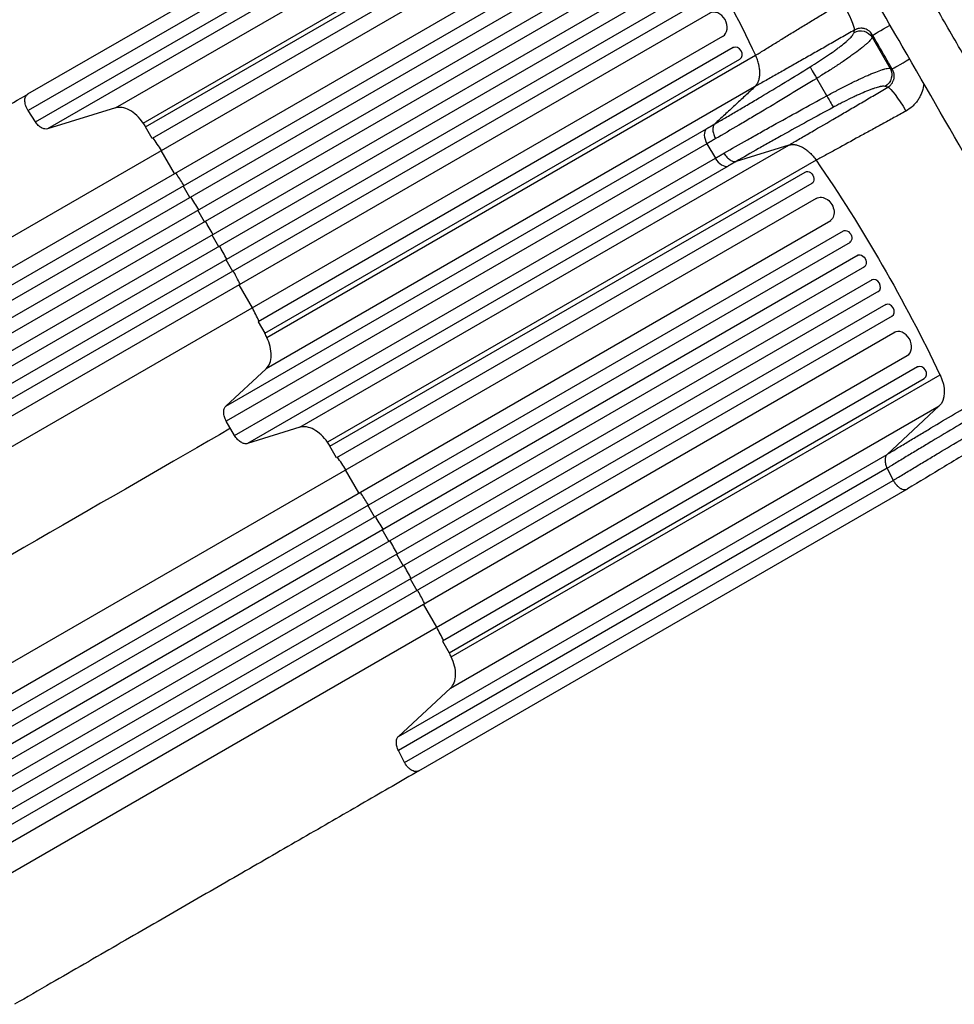
# Model space of a CAD drawing. Units: millimetres. Extents: x -4512 to 5028, y -4371 to 4912.
# Drawn here: x -1430 to -376, y -1963 to -852 of the extents above; entities that cross this region are included whole.
import ezdxf

# ---------------------------------------------------------------- set-up
doc = ezdxf.new("R2010")
doc.units = ezdxf.units.MM
doc.header["$LTSCALE"] = 20
doc.layers.add('2d', color=230, linetype='Continuous')

msp = doc.modelspace()

# ---------------------------------------------------------------- linework, layer by layer
at = {"layer": '2d'}
for p, q in [((-1420.6, -935.6), (-869.3, -617.4)), ((-1321.8, -951.4), (-770.5, -633.1)), ((-869.2, -636.1), (-1420.4, -954.4)), ((-1412, -967.2), (-860.7, -648.9)), ((-1290.7, -968.4), (-739.4, -650.1)), ((-847.1, -656.7), (-1398.4, -975)), ((-1287.9, -972.7), (-752, -663.3)), ((-744.5, -676.3), (-1280.4, -985.7)), ((-1947.8, -1390.6), (-739.1, -692.8)), ((-1932.8, -1416.6), (-722.8, -718.1)), ((-1935.4, -1437.8), (-708.7, -729.5)), ((-1927.9, -1450.8), (-700.8, -742.3)), ((-1921.2, -1466.5), (-692.1, -756.9)), ((-1913.7, -1479.5), (-684.5, -769.8)), ((-1905.2, -1494.2), (-676, -784.5)), ((-1897.7, -1507.2), (-668.6, -797.6)), ((-1887.4, -1520.9), (-660.3, -812.5)), ((-1879.9, -1533.9), (-653.2, -825.7)), ((-1860.3, -1542.2), (-650.3, -843.6)), ((-1845.3, -1568.2), (-636.6, -870.4)), ((-468.2, -871.7), (-448, -906.7)), ((-625, -883.3), (-1160.9, -1192.7)), ((-625, -883.3), (-623.9, -882.7)), ((-1153.4, -1205.7), (-617.5, -896.3)), ((-1151, -1210.3), (-599.7, -892)), ((-617.3, -896.2), (-617.5, -896.3)), ((-519.4, -937.7), (-530.8, -918)), ((-600.8, -927.5), (-1151.8, -1245.7)), ((-1412, -967.2), (-1420.4, -954.4)), ((-1321.8, -951.4), (-1398.4, -975)), ((-1280.4, -985.7), (-1287.9, -972.7)), ((-1197.4, -1287.9), (-655.2, -974.9)), ((-1255.3, -1025.5), (-1270.3, -999.5)), ((-654.6, -991.7), (-1196.8, -1304.8)), ((-1113.7, -1311.7), (-562.4, -993.4)), ((-654.6, -991.7), (-645.1, -1008.1)), ((-562.4, -993.4), (-621.5, -1011.7)), ((-1187.4, -1321.1), (-645.1, -1008.1)), ((-531.4, -1010.4), (-1082.7, -1328.7)), ((-630.8, -1017), (-1173, -1330)), ((-1079.9, -1333.1), (-543.9, -1023.7)), ((-543.8, -1023.6), (-543.9, -1023.7)), ((-1237.9, -1052.4), (-1245.4, -1039.4)), ((-536.4, -1036.7), (-1072.4, -1346.1)), ((-536.4, -1036.7), (-535.4, -1036)), ((-1739.7, -1751), (-531.1, -1053.2)), ((-1221.5, -1079.9), (-1229, -1066.9)), ((-1724.7, -1777), (-514.8, -1078.4)), ((-1727.4, -1798.1), (-500.6, -1089.9)), ((-1213, -1094.6), (-1205.5, -1107.6)), ((-1719.9, -1811.1), (-492.8, -1102.7)), ((-1713.2, -1826.9), (-484, -1117.2)), ((-1705.7, -1839.9), (-476.4, -1130.2)), ((-1197.4, -1122.5), (-1189.9, -1135.5)), ((-1697.2, -1854.6), (-467.9, -1144.9)), ((-1182.8, -1151), (-1167.8, -1177)), ((-1689.7, -1867.6), (-460.5, -1157.9)), ((-1679.4, -1881.3), (-452.3, -1172.8)), ((-1671.9, -1894.3), (-445.1, -1186)), ((-1160.9, -1192.7), (-1153.4, -1205.7)), ((-1652.2, -1902.5), (-442.3, -1204)), ((-1637.2, -1928.5), (-428.6, -1230.7)), ((-416.9, -1243.6), (-952.9, -1553.1)), ((-416.9, -1243.6), (-415.9, -1243)), ((-1197.4, -1287.9), (-1151.8, -1245.7)), ((-943, -1570.7), (-391.7, -1252.4)), ((-945.4, -1566.1), (-409.4, -1256.6)), ((-409.3, -1256.5), (-409.4, -1256.6)), ((-943.8, -1606), (-392.5, -1287.7)), ((-392.5, -1287.7), (-451.3, -1342.3)), ((-1187.4, -1321.1), (-1196.8, -1304.8)), ((-1113.7, -1311.7), (-1173, -1330)), ((-1072.4, -1346.1), (-1079.9, -1333.1)), ((-1002.6, -1660.6), (-451.3, -1342.3)), ((-1047.2, -1385.8), (-1062.2, -1359.8)), ((-451.4, -1358), (-1002.7, -1676.3)), ((-451.4, -1358), (-444.4, -1371.7)), ((-995.7, -1690), (-444.4, -1371.7)), ((-979.6, -1699.5), (-428.3, -1381.2)), ((-1029.8, -1412.7), (-1037.3, -1399.7)), ((-1013.4, -1440.2), (-1020.9, -1427.2)), ((-1004.9, -1454.9), (-997.4, -1467.9)), ((-989.3, -1482.9), (-981.8, -1495.9)), ((-974.7, -1511.4), (-959.7, -1537.4)), ((-952.9, -1553.1), (-945.4, -1566.1)), ((-1002.6, -1660.6), (-943.8, -1606)), ((-995.7, -1690), (-1002.7, -1676.3))]:
    msp.add_line(p, q, dxfattribs=at)
at = {"layer": '2d', "extrusion": (0, 0, -1)}
for centre, major_axis, ratio, start_param, end_param in [((-1251.3, -1106.9), (-550, 952.6), 0.615661, 1.443453, 1.69814), ((-481.1, -879.1), (-14.7, 2.8), 0.982824, 0.853294, 2.41993), ((-415.6, -890.1), (30.3, 17.5), 0.000947, 3.263812, 4.360774), ((-460.9, -914.1), (4.9, 14.2), 0.982819, 0.721525, 2.288159), ((-433.7, -958.3), (-17.7, 30.2), 0.136594, 0.140936, 1.537413), ((-1043.3, -1467.3), (-550, 952.6), 0.615661, 1.443453, 1.69814), ((-540.2, -1030.2), (-3.75, 6.5), 0.788011, 0, 3.141593), ((-523.9, -1066.4), (-7.5, 13), 0.788011, 0, 3.141593), ((-497.6, -1096.8), (-3.75, 6.5), 0.788011, 0, 3.141593), ((-481.2, -1124.3), (-3.75, 6.5), 0.788011, 0, 3.141593), ((-412.4, -1259.2), (-17.5, 30.3), 0.615661, 1.69814, 3.001966)]:
    msp.add_ellipse(centre, major_axis=major_axis, ratio=ratio, start_param=start_param, end_param=end_param, dxfattribs=at)
at = {"layer": '2d'}
for centre, major_axis, ratio, start_param, end_param in [((-505.8, -833.7), (-17.4, 30.4), 0.121006, 3.282195, 4.692203), ((-644.4, -857.6), (-7.5, 13), 0.788011, 3.141593, 6.283185), ((-437.6, -851.9), (30.3, 17.5), 0.000444, 3.263812, 4.360832), ((-621.2, -889.8), (-3.75, 6.5), 0.788011, 3.141593, 6.283185), ((-530.3, -917.7), (-7.9, 12.8), 0.039456, 0.135681, 1.569649), ((-518.9, -937.4), (-7.1, 13.2), 0.039456, 1.571944, 3.005874), ((-646.6, -987.1), (-7.5, 13), 0.615661, 0.139626, 1.570796), ((-637.2, -1003.5), (-7.5, 13), 0.615661, 1.570796, 3.001966), ((-465.2, -1152), (-3.75, 6.5), 0.788011, 3.141593, 6.283185), ((-449.6, -1179.9), (-3.75, 6.5), 0.788011, 3.141593, 6.283185), ((-436.4, -1217.9), (-7.5, 13), 0.788011, 3.141593, 6.283185), ((-413.2, -1250.1), (-3.75, 6.5), 0.788011, 3.141593, 6.283185)]:
    msp.add_ellipse(centre, major_axis=major_axis, ratio=ratio, start_param=start_param, end_param=end_param, dxfattribs=at)
for points, knots in [([(-212.4, -1266.1), (-225.4, -1243.6), (-238.4, -1221.1), (-265.6, -1173.9), (-279.9, -1149.2), (-312.3, -1093.1), (-330.5, -1061.6), (-377.1, -980.8), (-405.7, -931.3), (-453.8, -847.9), (-473.4, -814.1), (-509.9, -750.8), (-526.9, -721.3), (-571.1, -644.8), (-598.5, -597.4), (-637.9, -529.2), (-650, -508.2), (-661.9, -487.5)], [0, 0, 0, 0, 7.797797, 7.797797, 16.345158, 16.345158, 27.310804, 27.310804, 44.449185, 44.449185, 56.188316, 56.188316, 66.477221, 66.477221, 82.869628, 82.869628, 90.114273, 90.114273, 90.114273, 90.114273]), ([(-177.4, -1216.8), (-177.8, -1216.1), (-178.2, -1215.3), (-188.1, -1198.2), (-197.7, -1181.6), (-226.6, -1131.5), (-246.3, -1097.4), (-286.4, -1028), (-306.8, -992.7), (-337.9, -938.8), (-348.3, -920.7), (-364.1, -893.3), (-369.4, -884.2), (-380, -865.8), (-385.4, -856.5), (-396.1, -838), (-401.4, -828.7), (-412, -810.3), (-417.3, -801.2), (-433, -773.9), (-443.4, -756), (-464, -720.3), (-474.2, -702.7), (-494.3, -667.8), (-504.3, -650.5), (-524, -616.3), (-533.8, -599.4), (-553.2, -565.9), (-562.7, -549.3), (-574, -529.9), (-575.7, -526.9), (-577.4, -523.9)], [0.0597422, 0.0597422, 0.0597422, 0.0597422, 0.0625, 0.0625, 0.125, 0.125, 0.25, 0.25, 0.375, 0.375, 0.4375, 0.4375, 0.46875, 0.46875, 0.5, 0.5, 0.53125, 0.53125, 0.5625, 0.5625, 0.625, 0.625, 0.6875, 0.6875, 0.75, 0.75, 0.8125, 0.8125, 0.875, 0.875, 0.8864411, 0.8864411, 0.8864411, 0.8864411]), ([(-599.7, -892), (-597.9, -890.9), (-596.1, -889.8), (-592.5, -887.5), (-590.6, -886.4), (-585, -882.9), (-581.2, -880.6), (-575.4, -877), (-573.4, -875.8), (-569.5, -873.3), (-567.5, -872.1), (-561.5, -868.4), (-557.4, -865.9), (-549.2, -860.9), (-545, -858.3), (-536.6, -853.2), (-532.3, -850.6), (-523.7, -845.4), (-519.4, -842.7), (-510.6, -837.5), (-506.2, -834.8), (-501.8, -832.2)], [-0.0000001, -0.0000001, -0.0000001, -0.0000001, 0.0077915, 0.0077915, 0.0155831, 0.0155831, 0.0311662, 0.0311662, 0.0389577, 0.0389577, 0.0467493, 0.0467493, 0.0623324, 0.0623324, 0.0779155, 0.0779155, 0.0934986, 0.0934986, 0.1090817, 0.1090817, 0.1246648, 0.1246648, 0.1246648, 0.1246648]), ([(-488.1, -863.5), (-493.2, -866.4), (-498.2, -869.2), (-508.2, -874.9), (-513.2, -877.8), (-520.6, -882), (-523, -883.4), (-527.9, -886.2), (-530.4, -887.6), (-537.6, -891.7), (-542.4, -894.4), (-551.9, -899.8), (-556.5, -902.5), (-563.5, -906.4), (-565.8, -907.7), (-570.3, -910.3), (-572.5, -911.5), (-579.2, -915.3), (-583.6, -917.8), (-590.1, -921.5), (-592.2, -922.7), (-595.3, -924.4), (-596.4, -925), (-598, -925.9), (-598.5, -926.2), (-599.5, -926.8), (-600, -927.1), (-600.5, -927.4)], [0, 0, 0, 0, 0.0175949, 0.0175949, 0.0351897, 0.0351897, 0.0439871, 0.0439871, 0.0527846, 0.0527846, 0.0703794, 0.0703794, 0.0879743, 0.0879743, 0.0967717, 0.0967717, 0.1055691, 0.1055691, 0.123164, 0.123164, 0.1319614, 0.1319614, 0.1363601, 0.1363601, 0.1385595, 0.1385595, 0.1407588, 0.1407588, 0.1407588, 0.1407588]), ([(-538.2, -905.1), (-535, -903.1), (-531.8, -901.1), (-527.2, -898.1), (-525.6, -897.1), (-523.3, -895.6), (-522.6, -895.1), (-521.1, -894.1), (-520.3, -893.6), (-516.7, -891.1), (-513.9, -889.1), (-509.9, -886.3), (-508.6, -885.3), (-506.8, -883.9), (-506.1, -883.5), (-505, -882.6), (-504.4, -882.1), (-501.5, -879.9), (-499.5, -878.3), (-497.2, -876.3), (-496.8, -875.9), (-495.9, -875.2), (-495.5, -874.8), (-494.4, -873.7), (-493.6, -873), (-491.7, -871.1), (-490.7, -869.9), (-489.6, -868.4), (-489.3, -868), (-488.9, -867.1), (-488.7, -866.7), (-488.7, -866.4)], [0, 0, 0, 0, 0.0111892, 0.0111892, 0.0167838, 0.0167838, 0.01958111, 0.01958111, 0.02237841, 0.02237841, 0.03356761, 0.03356761, 0.03916221, 0.03916221, 0.04195951, 0.04195951, 0.04475681, 0.04475681, 0.05594601, 0.05594601, 0.05874332, 0.05874332, 0.06154062, 0.06154062, 0.06713522, 0.06713522, 0.07832442, 0.07832442, 0.08391902, 0.08391902, 0.08951362, 0.08951362, 0.08951362, 0.08951362]), ([(-467.7, -869.2), (-468.2, -868.4), (-468.7, -867.6), (-469.9, -866.1), (-470.6, -865.4), (-471.7, -864.4), (-472.1, -864.1), (-473, -863.6), (-473.4, -863.3), (-474.7, -862.6), (-475.6, -862.3), (-477.1, -861.9), (-477.6, -861.8), (-478.6, -861.6), (-479, -861.5), (-480.5, -861.4), (-481.5, -861.5), (-483, -861.6), (-483.5, -861.7), (-484.5, -862), (-485.4, -862.2), (-486.3, -862.6), (-487.2, -863), (-487.7, -863.2), (-488.1, -863.5)], [0, 0, 0, 0, 0.00299816, 0.00299816, 0.00599632, 0.00599632, 0.00749539, 0.00749539, 0.00899447, 0.00899447, 0.01199263, 0.01199263, 0.01349171, 0.01349171, 0.01499079, 0.01499079, 0.01798895, 0.01798895, 0.01948803, 0.01948803, 0.02098711, 0.02248618, 0.02248618, 0.02398526, 0.02398526, 0.02398526, 0.02398526]), ([(-468.2, -871.7), (-468.3, -872.1), (-468.5, -872.5), (-469.1, -873.4), (-469.5, -874), (-471, -875.7), (-472.3, -877), (-474.8, -879.3), (-475.7, -880.1), (-477.2, -881.4), (-477.7, -881.8), (-478.8, -882.7), (-479.4, -883.2), (-482.2, -885.5), (-484.8, -887.4), (-488.4, -890.1), (-489.1, -890.6), (-490.6, -891.7), (-491.4, -892.2), (-493.8, -893.9), (-495.4, -895), (-500.4, -898.5), (-503.9, -900.9), (-508.5, -903.9), (-509.4, -904.5), (-511.3, -905.7), (-512.3, -906.4), (-515.1, -908.2), (-517, -909.4), (-522.9, -913.1), (-526.8, -915.6), (-530.8, -918)], [0, 0, 0, 0, 0.0070426, 0.0070426, 0.0140851, 0.0140851, 0.0281703, 0.0281703, 0.0352128, 0.0352128, 0.0387341, 0.0387341, 0.0422554, 0.0422554, 0.0563405, 0.0563405, 0.0598618, 0.0598618, 0.0633831, 0.0633831, 0.0704256, 0.0704256, 0.0845108, 0.0845108, 0.0880321, 0.0880321, 0.0915533, 0.0915533, 0.0985959, 0.0985959, 0.112681, 0.112681, 0.112681, 0.112681]), ([(-445.6, -907.5), (-449.3, -901.1), (-453, -894.7), (-460.4, -882), (-464, -875.6), (-467.7, -869.2)], [0, 0, 0, 0, 0.02207583, 0.02207583, 0.04415167, 0.04415167, 0.04415167, 0.04415167]), ([(-600.8, -927.5), (-600.3, -927.1), (-599.9, -926.6), (-599.1, -925.7), (-598.7, -925.2), (-598, -924.1), (-597.6, -923.6), (-597, -922.4), (-596.8, -921.8), (-596, -919.9), (-595.7, -918.5), (-595.3, -916.4), (-595.2, -915.6), (-595.1, -914.5), (-595, -914.1), (-595, -913.3), (-595, -912.9), (-594.9, -910.9), (-595, -909.3), (-595.3, -906.8), (-595.4, -905.9), (-595.6, -904.7), (-595.7, -904.2), (-595.9, -903.4), (-596, -902.9), (-596.5, -900.7), (-597, -899), (-598.2, -895.5), (-598.9, -893.8), (-599.7, -892)], [0, 0, 0, 0, 0.00284658, 0.00284658, 0.00569317, 0.00569317, 0.00853975, 0.00853975, 0.01138633, 0.01138633, 0.0170795, 0.0170795, 0.01992608, 0.01992608, 0.02134937, 0.02134937, 0.02277266, 0.02277266, 0.02846583, 0.02846583, 0.03131241, 0.03131241, 0.0327357, 0.0327357, 0.03415899, 0.03415899, 0.03985216, 0.03985216, 0.04554533, 0.04554533, 0.04554533, 0.04554533]), ([(-645.9, -969.5), (-645.6, -969.3), (-645.4, -969.2), (-644.9, -968.9), (-644.1, -968.5), (-642.4, -967.4), (-640.8, -966.6), (-637.8, -964.8), (-635.7, -963.6), (-629.4, -959.9), (-625.2, -957.5), (-618.7, -953.6), (-616.5, -952.4), (-612.1, -949.7), (-609.9, -948.4), (-603.2, -944.5), (-598.7, -941.8), (-585.1, -933.7), (-575.9, -928.1), (-557.2, -916.8), (-547.8, -911), (-538.2, -905.1)], [-0.0000001, -0.0000001, -0.0000001, -0.0000001, 0.001052, 0.001052, 0.0021041, 0.0042082, 0.0084164, 0.0084164, 0.0168329, 0.0168329, 0.0336658, 0.0336658, 0.0420822, 0.0420822, 0.0504987, 0.0504987, 0.0673316, 0.0673316, 0.1009974, 0.1009974, 0.1346632, 0.1346632, 0.1346632, 0.1346632]), ([(-519.4, -937.7), (-517.4, -936.6), (-515.3, -935.5), (-512.2, -933.8), (-511.2, -933.3), (-509.1, -932.2), (-508.1, -931.6), (-503, -929), (-498.9, -926.9), (-493, -924), (-491.1, -923), (-487.2, -921.1), (-485.4, -920.2), (-479.9, -917.6), (-476.4, -916), (-472.4, -914.3), (-471.6, -913.9), (-470, -913.2), (-469.2, -912.9), (-466.9, -912), (-465.5, -911.4), (-461.4, -909.8), (-458.9, -908.9), (-456.2, -908), (-455.7, -907.9), (-454.7, -907.6), (-454.3, -907.5), (-452.9, -907.1), (-452.1, -906.9), (-449.9, -906.5), (-448.8, -906.5), (-448, -906.7)], [0, 0, 0, 0, 0.0070483, 0.0070483, 0.0105724, 0.0105724, 0.0140965, 0.0140965, 0.0281931, 0.0281931, 0.0352413, 0.0352413, 0.0422896, 0.0422896, 0.0563861, 0.0563861, 0.0599103, 0.0599103, 0.0634344, 0.0634344, 0.0704827, 0.0704827, 0.0845792, 0.0845792, 0.0881033, 0.0881033, 0.0916275, 0.0916275, 0.0986757, 0.0986757, 0.1127723, 0.1127723, 0.1127723, 0.1127723]), ([(-450.6, -928.1), (-449.8, -927.6), (-449, -927), (-447.9, -926), (-447.5, -925.7), (-446.9, -924.9), (-446.6, -924.5), (-445.7, -923.4), (-445.2, -922.5), (-444.5, -921.1), (-444.3, -920.7), (-444, -919.7), (-443.9, -919.3), (-443.6, -918.3), (-443.5, -917.8), (-443.4, -916.8), (-443.4, -916.3), (-443.3, -914.8), (-443.4, -913.9), (-443.6, -912.4), (-443.7, -911.9), (-444, -911), (-444.2, -910.5), (-444.7, -909.2), (-445.1, -908.3), (-445.6, -907.5)], [0, 0, 0, 0, 0.00299277, 0.00299277, 0.00448916, 0.00448916, 0.00598555, 0.00598555, 0.00897832, 0.00897832, 0.0104747, 0.0104747, 0.01197109, 0.01197109, 0.01346748, 0.01346748, 0.01496386, 0.01496386, 0.01795664, 0.01795664, 0.01945302, 0.01945302, 0.02094941, 0.02094941, 0.02394218, 0.02394218, 0.02394218, 0.02394218]), ([(-530.8, -918), (-541, -924.3), (-551, -930.4), (-570.8, -942.3), (-580.5, -948.2), (-595, -956.8), (-599.7, -959.6), (-606.8, -963.8), (-609.2, -965.2), (-613.8, -968), (-616.2, -969.3), (-627.6, -976.1), (-636.4, -981.2), (-644.9, -986)], [0, 0, 0, 0, 0.0352117, 0.0352117, 0.0704234, 0.0704234, 0.0880292, 0.0880292, 0.0968322, 0.0968322, 0.1056351, 0.1056351, 0.1408468, 0.1408468, 0.1408468, 0.1408468]), ([(-562.4, -993.4), (-561.4, -992.8), (-560.3, -992.2), (-558.2, -991), (-557.2, -990.4), (-554, -988.5), (-551.8, -987.3), (-547.5, -984.7), (-545.3, -983.5), (-540.9, -980.9), (-538.7, -979.6), (-527.5, -973.1), (-518.4, -967.8), (-506.6, -960.9), (-504.2, -959.5), (-499.5, -956.7), (-497.1, -955.3), (-489.9, -951.1), (-485.1, -948.3), (-475.4, -942.6), (-470.5, -939.7), (-463.1, -935.4), (-460.6, -933.9), (-455.6, -931), (-453.1, -929.6), (-450.6, -928.1)], [-0.0000001, -0.0000001, -0.0000001, -0.0000001, 0.0043791, 0.0043791, 0.0087583, 0.0087583, 0.0175166, 0.0175166, 0.0262749, 0.0262749, 0.0350332, 0.0350332, 0.0700665, 0.0700665, 0.0788248, 0.0788248, 0.0875832, 0.0875832, 0.1050998, 0.1050998, 0.1226164, 0.1226164, 0.1313748, 0.1313748, 0.1401331, 0.1401331, 0.1401331, 0.1401331]), ([(-453.6, -927.1), (-454.3, -926.8), (-455.2, -926.8), (-457.1, -927), (-457.8, -927.1), (-458.9, -927.3), (-459.3, -927.4), (-460.1, -927.6), (-460.6, -927.7), (-462.8, -928.3), (-464.8, -928.9), (-468.2, -930.1), (-469.3, -930.5), (-471.2, -931.2), (-471.8, -931.5), (-473.1, -932), (-473.8, -932.2), (-477.1, -933.6), (-479.9, -934.8), (-484.4, -936.8), (-485.9, -937.5), (-489, -938.9), (-490.6, -939.7), (-495.4, -942), (-498.6, -943.6), (-502.8, -945.7), (-503.6, -946.2), (-505.3, -947), (-506.1, -947.5), (-508.6, -948.8), (-510.3, -949.7), (-511.9, -950.6)], [0, 0, 0, 0, 0.01118895, 0.01118895, 0.01678342, 0.01678342, 0.01958066, 0.01958066, 0.02237789, 0.02237789, 0.03356684, 0.03356684, 0.03916131, 0.03916131, 0.04195855, 0.04195855, 0.04475579, 0.04475579, 0.05594473, 0.05594473, 0.06153921, 0.06153921, 0.06713368, 0.06713368, 0.07832263, 0.07832263, 0.08111986, 0.08111986, 0.0839171, 0.0839171, 0.08951157, 0.08951157, 0.08951157, 0.08951157]), ([(-450.6, -928.1), (-450.7, -928.1), (-450.7, -928.1), (-450.8, -928.1), (-451.7, -927.7), (-452.7, -927.4), (-453.6, -927.1)], [0.0292731, 0.0292731, 0.0292731, 0.0292731, 0.03, 0.03, 0.03, 0.04645153, 0.04645153, 0.04645153, 0.04645153]), ([(-409.9, -924), (-410, -924.7), (-410.1, -925.4), (-410.7, -929.1), (-411.5, -932), (-413.2, -936.3), (-413.8, -937.6), (-415.3, -940.3), (-416, -941.6), (-417.7, -944.1), (-418.6, -945.3), (-420.1, -947), (-420.7, -947.5), (-421.7, -948.6), (-422.3, -949.2), (-425.1, -951.7), (-427.5, -953.5), (-430.2, -954.9)], [0.03424257, 0.03424257, 0.03424257, 0.03424257, 0.03638016, 0.03638016, 0.0454752, 0.0454752, 0.05002272, 0.05002272, 0.05457024, 0.05457024, 0.05911776, 0.05911776, 0.06139152, 0.06139152, 0.06366528, 0.06366528, 0.07276032, 0.07276032, 0.07276032, 0.07276032]), ([(-1876.7, -1199), (-1851.7, -1184.6), (-1826.8, -1170.2), (-1777.1, -1141.5), (-1752.2, -1127.1), (-1703.2, -1098.8), (-1679, -1084.8), (-1631.3, -1057.3), (-1607.8, -1043.7), (-1561.9, -1017.2), (-1539.4, -1004.2), (-1495.6, -979), (-1474.3, -966.6), (-1442.4, -948.3), (-1431.4, -941.9), (-1420.6, -935.7)], [0, 0, 0, 0, 8.666522, 8.666522, 17.40956, 17.40956, 26.145623, 26.145623, 34.879376, 34.879376, 43.613206, 43.613206, 52.348433, 52.348433, 57.08924, 57.08924, 57.08924, 57.08924]), ([(-1421.1, -953.3), (-1421.4, -952.7), (-1422.3, -951.1), (-1423.3, -948.4), (-1424, -945.4), (-1424.1, -942.5), (-1423.8, -939.9), (-1422.8, -937.7), (-1421.7, -936.4), (-1420.8, -935.8), (-1420.6, -935.6)], [0.0486864, 0.0486864, 0.0486864, 0.0486864, 0.125, 0.25, 0.375, 0.5, 0.625, 0.75, 0.875, 0.9263556, 0.9263556, 0.9263556, 0.9263556]), ([(-635.4, -1002.5), (-626.9, -997.6), (-618.1, -992.5), (-606.5, -986), (-604.2, -984.7), (-599.5, -982), (-597.1, -980.7), (-589.9, -976.6), (-585.1, -973.9), (-570.4, -965.7), (-560.5, -960.2), (-540.2, -949.1), (-529.9, -943.4), (-519.4, -937.7)], [0.0139402, 0.0139402, 0.0139402, 0.0139402, 0.0494836, 0.0494836, 0.0583695, 0.0583695, 0.0672553, 0.0672553, 0.085027, 0.085027, 0.1205704, 0.1205704, 0.1561138, 0.1561138, 0.1561138, 0.1561138]), ([(-511.9, -950.6), (-521.9, -955.9), (-531.6, -961.2), (-550.7, -971.7), (-560.1, -976.9), (-573.9, -984.6), (-578.5, -987.2), (-585.3, -991), (-587.6, -992.3), (-592, -994.8), (-594.2, -996), (-605.1, -1002.2), (-613.5, -1007), (-621.5, -1011.7)], [0, 0, 0, 0, 0.0332464, 0.0332464, 0.0664929, 0.0664929, 0.0831161, 0.0831161, 0.0914277, 0.0914277, 0.0997393, 0.0997393, 0.1329858, 0.1329858, 0.1329858, 0.1329858]), ([(-430.2, -954.9), (-432.4, -956.2), (-434.7, -957.4), (-439.2, -959.9), (-441.4, -961.1), (-448.1, -964.8), (-452.5, -967.2), (-461.3, -972), (-465.7, -974.4), (-472.2, -978), (-474.3, -979.2), (-478.6, -981.5), (-480.8, -982.7), (-491.4, -988.6), (-499.7, -993.1), (-509.8, -998.6), (-511.8, -999.7), (-515.8, -1001.9), (-517.8, -1003), (-523.7, -1006.2), (-527.6, -1008.3), (-531.4, -1010.4)], [0, 0, 0, 0, 0.0077897, 0.0077897, 0.0155795, 0.0155795, 0.0311589, 0.0311589, 0.0467384, 0.0467384, 0.0545281, 0.0545281, 0.0623179, 0.0623179, 0.0934768, 0.0934768, 0.1012665, 0.1012665, 0.1090563, 0.1090563, 0.1246357, 0.1246357, 0.1246357, 0.1246357]), ([(-645.9, -969.5), (-646.6, -970.2), (-647.2, -971.2), (-647.9, -973.5), (-648, -974.9), (-647.9, -977.9), (-647.5, -979.6), (-646.5, -982.8), (-645.8, -984.5), (-644.9, -986)], [0, 0, 0, 0, 0.25, 0.25, 0.5, 0.5, 0.75, 0.75, 1, 1, 1, 1]), ([(-562.4, -993.4), (-562.1, -993.3), (-561.7, -993.2), (-561.1, -993), (-560.8, -993), (-559.8, -992.8), (-559.2, -992.7), (-557.9, -992.6), (-557.3, -992.6), (-556, -992.7), (-555.3, -992.8), (-553.3, -993.1), (-552, -993.5), (-550, -994.2), (-549.3, -994.5), (-548.3, -995), (-547.9, -995.2), (-547.2, -995.5), (-546.9, -995.7), (-545.2, -996.7), (-543.8, -997.6), (-541.8, -999.1), (-541.2, -999.6), (-540.2, -1000.5), (-539.8, -1000.8), (-539.2, -1001.4), (-538.9, -1001.7), (-537.2, -1003.2), (-536, -1004.5), (-533.6, -1007.3), (-532.5, -1008.8), (-531.4, -1010.4)], [0, 0, 0, 0, 0.00142276, 0.00142276, 0.00284552, 0.00284552, 0.00569103, 0.00569103, 0.00853655, 0.00853655, 0.01138207, 0.01138207, 0.0170731, 0.0170731, 0.01991862, 0.01991862, 0.02134138, 0.02134138, 0.02276413, 0.02276413, 0.02845517, 0.02845517, 0.03130068, 0.03130068, 0.03272344, 0.03272344, 0.0341462, 0.0341462, 0.03983723, 0.03983723, 0.04552827, 0.04552827, 0.04552827, 0.04552827]), ([(-635.4, -1002.5), (-634.5, -1004), (-633.4, -1005.5), (-631.1, -1008), (-629.9, -1009.1), (-627.3, -1010.8), (-626.1, -1011.4), (-623.7, -1012), (-622.5, -1012), (-621.5, -1011.7)], [0, 0, 0, 0, 0.25, 0.25, 0.5, 0.5, 0.75, 0.75, 1, 1, 1, 1]), ([(-1244.6, -1039), (-1247.2, -1034.9), (-1250.2, -1030), (-1253.2, -1025.3), (-1253.7, -1024.5)], [0.69818483, 0.69818483, 0.69818483, 0.69818483, 0.75, 0.75896907, 0.75896907, 0.75896907, 0.75896907]), ([(-1211.9, -1094), (-1213.3, -1091.5), (-1216.1, -1086.6), (-1219, -1081.7), (-1220.4, -1079.2)], [0.46965557, 0.46965557, 0.46965557, 0.46965557, 0.5, 0.53033683, 0.53033683, 0.53033683, 0.53033683]), ([(-1181.2, -1150.1), (-1181.6, -1149.4), (-1184.2, -1144.4), (-1186.8, -1139.4), (-1189.1, -1135.1)], [0.24102331, 0.24102331, 0.24102331, 0.24102331, 0.25, 0.30180755, 0.30180755, 0.30180755, 0.30180755]), ([(-451.3, -1342.3), (-450.3, -1341.7), (-449.3, -1341.1), (-447.4, -1339.9), (-444.4, -1338.1), (-441.5, -1336.3), (-435.5, -1332.7), (-431.4, -1330.2), (-425.2, -1326.5), (-423.1, -1325.2), (-418.9, -1322.7), (-416.8, -1321.5), (-410.5, -1317.6), (-406.2, -1315.1), (-393.3, -1307.3), (-384.4, -1302), (-366.4, -1291.3), (-357.2, -1285.9), (-338.4, -1274.8), (-328.9, -1269.2), (-309.8, -1258), (-300.1, -1252.3), (-285.4, -1243.8), (-280.5, -1240.9), (-273.1, -1236.6), (-270.7, -1235.2), (-265.7, -1232.3), (-263.2, -1230.9), (-254, -1225.5), (-247.2, -1221.6), (-240.4, -1217.7)], [-0.0000001, -0.0000001, -0.0000001, -0.0000001, 0.0043187, 0.0043187, 0.0086375, 0.017275, 0.017275, 0.03455, 0.03455, 0.0431875, 0.0431875, 0.051825, 0.051825, 0.0691001, 0.0691001, 0.1036501, 0.1036501, 0.1382002, 0.1382002, 0.1727503, 0.1727503, 0.2073003, 0.2073003, 0.2245753, 0.2245753, 0.2332129, 0.2332129, 0.2418504, 0.2418504, 0.2654067, 0.2654067, 0.2654067, 0.2654067]), ([(-233.6, -1229.4), (-235.6, -1230.5), (-237.5, -1231.7), (-244.6, -1235.8), (-249.8, -1238.7), (-257.4, -1243.2), (-260, -1244.7), (-265.1, -1247.6), (-267.7, -1249.1), (-275.3, -1253.5), (-280.4, -1256.5), (-295.5, -1265.3), (-305.4, -1271.1), (-325.2, -1282.7), (-335, -1288.4), (-354.3, -1299.9), (-363.8, -1305.5), (-382.4, -1316.5), (-391.5, -1321.9), (-404.9, -1329.9), (-409.3, -1332.6), (-415.8, -1336.5), (-418, -1337.8), (-422.3, -1340.4), (-424.5, -1341.7), (-430.8, -1345.5), (-435, -1348.1), (-441.2, -1351.8), (-443.3, -1353.1), (-446.3, -1354.9), (-447.3, -1355.5), (-449.4, -1356.8), (-450.4, -1357.4), (-451.4, -1358)], [0.0109938, 0.0109938, 0.0109938, 0.0109938, 0.0178072, 0.0178072, 0.0356145, 0.0356145, 0.0445182, 0.0445182, 0.0534218, 0.0534218, 0.0712291, 0.0712291, 0.1068437, 0.1068437, 0.1424583, 0.1424583, 0.1780729, 0.1780729, 0.2136875, 0.2136875, 0.2314948, 0.2314948, 0.2403985, 0.2403985, 0.2493021, 0.2493021, 0.2671094, 0.2671094, 0.2760131, 0.2760131, 0.2804649, 0.2804649, 0.2849167, 0.2849167, 0.2849167, 0.2849167]), ([(-444.4, -1371.7), (-443.4, -1371.1), (-442.4, -1370.4), (-440.4, -1369.2), (-437.3, -1367.4), (-434.2, -1365.5), (-428, -1361.7), (-423.8, -1359.2), (-417.4, -1355.3), (-415.3, -1354), (-411, -1351.4), (-408.8, -1350.1), (-402.2, -1346.2), (-397.8, -1343.5), (-384.4, -1335.5), (-375.2, -1330.1), (-356.6, -1319), (-347.1, -1313.3), (-327.7, -1301.9), (-317.8, -1296.1), (-298, -1284.5), (-288, -1278.7), (-272.9, -1269.8), (-267.8, -1266.9), (-260.1, -1262.4), (-257.6, -1261), (-252.5, -1258), (-249.9, -1256.5), (-242.2, -1252), (-237, -1249.1), (-229.9, -1244.9), (-227.9, -1243.8), (-225.9, -1242.7)], [-0.0000001, -0.0000001, -0.0000001, -0.0000001, 0.0044654, 0.0044654, 0.0089309, 0.0178619, 0.0178619, 0.0357239, 0.0357239, 0.0446548, 0.0446548, 0.0535858, 0.0535858, 0.0714478, 0.0714478, 0.1071717, 0.1071717, 0.1428956, 0.1428956, 0.1786195, 0.1786195, 0.2143434, 0.2143434, 0.2322054, 0.2322054, 0.2411364, 0.2411364, 0.2500673, 0.2500673, 0.2679293, 0.2679293, 0.2747977, 0.2747977, 0.2747977, 0.2747977]), ([(-217.8, -1256.8), (-243.7, -1271.7), (-269.7, -1286.8), (-310.9, -1311), (-326.8, -1320.3), (-357.6, -1338.6), (-372.7, -1347.6), (-401.4, -1364.9), (-415.2, -1373.2), (-428.2, -1381.1)], [1.099287, 1.099287, 1.099287, 1.099287, 10.071874, 10.071874, 15.866874, 15.866874, 21.681018, 21.681018, 27.481224, 27.481224, 27.481224, 27.481224]), ([(-451.3, -1342.3), (-451.7, -1342.6), (-452, -1343.1), (-452.6, -1344), (-452.9, -1344.5), (-453.2, -1345.3), (-453.3, -1345.6), (-453.4, -1346.2), (-453.5, -1346.6), (-453.6, -1347.5), (-453.7, -1348.2), (-453.7, -1349.2), (-453.7, -1349.6), (-453.6, -1350.3), (-453.6, -1350.7), (-453.4, -1351.8), (-453.3, -1352.6), (-452.9, -1354.1), (-452.6, -1354.9), (-452.2, -1356), (-452, -1356.4), (-451.8, -1357), (-451.7, -1357.2), (-451.5, -1357.6), (-451.4, -1357.8), (-451.4, -1358)], [0, 0, 0, 0, 0.00250533, 0.00250533, 0.00501066, 0.00501066, 0.00626333, 0.00626333, 0.00751599, 0.00751599, 0.01002133, 0.01002133, 0.01127399, 0.01127399, 0.01252666, 0.01252666, 0.01503199, 0.01503199, 0.01753732, 0.01753732, 0.01878998, 0.01878998, 0.01941632, 0.01941632, 0.02004265, 0.02004265, 0.02004265, 0.02004265]), ([(-443.8, -1372.8), (-443.4, -1373.5), (-443, -1374.1), (-442.3, -1375.1), (-442, -1375.5), (-441.4, -1376.2), (-441.1, -1376.5), (-440.8, -1376.9), (-440.7, -1377), (-440.6, -1377.1), (-440.6, -1377.1), (-440.6, -1377.1), (-440.6, -1377.1), (-440.6, -1377.1), (-440.6, -1377.1), (-440.5, -1377.2), (-440.4, -1377.4), (-440.2, -1377.5), (-439.3, -1378.4), (-438.5, -1379.1), (-437.4, -1379.9), (-437, -1380.1), (-436.5, -1380.5), (-436.3, -1380.6), (-436.1, -1380.7), (-436, -1380.7), (-435.9, -1380.8), (-435.9, -1380.8), (-435.9, -1380.8), (-435.8, -1380.8), (-435.7, -1380.9), (-435.6, -1380.9), (-434.7, -1381.4), (-433.9, -1381.6), (-432.3, -1382), (-431.5, -1382), (-430.1, -1381.9), (-429.5, -1381.7), (-428.6, -1381.4), (-428.4, -1381.3), (-428.2, -1381.1)], [0.0325171, 0.0325171, 0.0325171, 0.0325171, 0.0929848, 0.0929848, 0.1534525, 0.1534525, 0.2139202, 0.2139202, 0.244154, 0.244154, 0.2479332, 0.2498229, 0.2498229, 0.2507677, 0.2507677, 0.2517125, 0.2592709, 0.2743879, 0.2743879, 0.3953232, 0.3953232, 0.4557909, 0.4557909, 0.4860247, 0.4860247, 0.4935832, 0.4973624, 0.499252, 0.499252, 0.5011417, 0.5011417, 0.5162586, 0.5162586, 0.6371939, 0.6371939, 0.7581293, 0.7581293, 0.8790646, 0.8790646, 0.9275293, 0.9275293, 0.9275293, 0.9275293]), ([(-1036.6, -1399.3), (-1039.1, -1395.2), (-1042.1, -1390.4), (-1045.2, -1385.6), (-1045.6, -1384.9)], [0.69818864, 0.69818864, 0.69818864, 0.69818864, 0.75, 0.75897288, 0.75897288, 0.75897288, 0.75897288]), ([(-973.1, -1510.5), (-973.5, -1509.7), (-976.1, -1504.7), (-978.8, -1499.7), (-981.1, -1495.4)], [0.24102712, 0.24102712, 0.24102712, 0.24102712, 0.25, 0.30181136, 0.30181136, 0.30181136, 0.30181136]), ([(-979.6, -1699.5), (-999.3, -1710.9), (-1019.8, -1722.7), (-1062, -1747.1), (-1083.9, -1759.7), (-1128.7, -1785.6), (-1151.7, -1798.9), (-1198.5, -1825.9), (-1222.3, -1839.6), (-1270.7, -1867.5), (-1295.2, -1881.7), (-1344.6, -1910.2), (-1369.6, -1924.7), (-1408.3, -1947), (-1422, -1954.9), (-1435.7, -1962.8)], [0.007867, 0.007867, 0.007867, 0.007867, 8.663564, 8.663564, 17.405266, 17.405266, 26.141944, 26.141944, 34.876395, 34.876395, 43.609996, 43.609996, 52.34437, 52.34437, 57.097108, 57.097108, 57.097108, 57.097108]), ([(-979.6, -1699.5), (-979.8, -1699.6), (-980.8, -1700.1), (-982.5, -1700.4), (-984.9, -1700.1), (-987.3, -1699.1), (-989.7, -1697.5), (-992, -1695.4), (-993.8, -1693.2), (-994.7, -1691.7), (-995.1, -1691.1)], [0.0736444, 0.0736444, 0.0736444, 0.0736444, 0.125, 0.25, 0.375, 0.5, 0.625, 0.75, 0.875, 0.9513136, 0.9513136, 0.9513136, 0.9513136])]:
    msp.add_open_spline(points, degree=3, knots=knots, dxfattribs=at)
for points, degree in [([(-488.7, -866.4), (-488.5, -865.4), (-488.3, -864.4), (-488.1, -863.5)], 3), ([(-467.7, -869.2), (-467.9, -870.1), (-468, -870.9), (-468.2, -871.7)], 3), ([(-448, -906.7), (-447.2, -906.9), (-446.4, -907.2), (-445.6, -907.5)], 3), ([(-600.5, -927.4), (-645.9, -969.5)], 1), ([(-600.5, -927.4), (-600.6, -927.4), (-600.7, -927.5), (-600.8, -927.5)], 3), ([(-1420.4, -954.4), (-1420.6, -954), (-1420.9, -953.6), (-1421.1, -953.3)], 3), ([(-1290.7, -968.4), (-1292.9, -965.2), (-1297.7, -959.5), (-1306, -953.4), (-1314.4, -950.4), (-1319.5, -950.7), (-1321.8, -951.4)], 3), ([(-1398.4, -975), (-1399.4, -975.3), (-1401.6, -975.4), (-1405.4, -974), (-1409, -971.2), (-1411.1, -968.6), (-1412, -967.2)], 3), ([(-1287.8, -972.7), (-1288.8, -971.2), (-1289.8, -969.8), (-1290.7, -968.4)], 3), ([(-1269.9, -999.3), (-1273.1, -994.6), (-1276.2, -989.8), (-1279.4, -985.1)], 3), ([(-562.4, -993.4), (-562.4, -993.4), (-562.4, -993.4), (-562.4, -993.4)], 3), ([(-1228, -1066.3), (-1230.9, -1061.5), (-1233.8, -1056.6), (-1236.8, -1051.8)], 3), ([(-1196.3, -1121.9), (-1199, -1116.9), (-1201.8, -1112), (-1204.5, -1107)], 3), ([(-1159.9, -1192.1), (-1162.4, -1187), (-1164.9, -1181.9), (-1167.4, -1176.8)], 3), ([(-1151, -1210.3), (-1151.8, -1208.8), (-1152.5, -1207.2), (-1153.3, -1205.6)], 3), ([(-1151.8, -1245.7), (-1150.1, -1244.1), (-1147.3, -1239.8), (-1145.7, -1231), (-1146.9, -1220.8), (-1149.4, -1213.7), (-1151, -1210.3)], 3), ([(-1196.8, -1304.8), (-1197.7, -1303.2), (-1199.2, -1299.9), (-1200, -1295), (-1199.5, -1290.7), (-1198.2, -1288.7), (-1197.4, -1287.9)], 3), ([(-1082.7, -1328.7), (-1084.8, -1325.6), (-1089.7, -1319.9), (-1098, -1313.8), (-1106.4, -1310.8), (-1111.4, -1311), (-1113.7, -1311.7)], 3), ([(-1192.1, -1312.9), (-1325.1, -1389.8), (-1486.9, -1483.2), (-1655.6, -1580.5)], 3), ([(-1173, -1330), (-1174.1, -1330.4), (-1176.5, -1330.4), (-1180.5, -1328.8), (-1184.3, -1325.6), (-1186.5, -1322.7), (-1187.4, -1321.1)], 3), ([(-1079.7, -1333), (-1080.7, -1331.6), (-1081.7, -1330.1), (-1082.7, -1328.7)], 3), ([(-1061.9, -1359.7), (-1065, -1354.9), (-1068.2, -1350.2), (-1071.3, -1345.5)], 3), ([(-444.4, -1371.7), (-444.2, -1372.1), (-444, -1372.5), (-443.8, -1372.8)], 3), ([(-1020, -1426.7), (-1022.9, -1421.8), (-1025.8, -1416.9), (-1028.7, -1412.1)], 3), ([(-1003.9, -1454.3), (-1005.3, -1451.9), (-1008.1, -1446.9), (-1010.9, -1442), (-1012.4, -1439.6)], 3), ([(-988.2, -1482.3), (-991, -1477.3), (-993.7, -1472.3), (-996.5, -1467.4)], 3), ([(-951.8, -1552.4), (-954.3, -1547.3), (-956.8, -1542.3), (-959.4, -1537.2)], 3), ([(-943, -1570.7), (-943.7, -1569.1), (-944.5, -1567.5), (-945.2, -1566)], 3), ([(-943.8, -1606), (-942.1, -1604.4), (-939.3, -1600.2), (-937.7, -1591.4), (-938.8, -1581.2), (-941.4, -1574.1), (-943, -1570.7)], 3), ([(-1002.7, -1676.3), (-1003.4, -1674.8), (-1004.6, -1671.7), (-1005.2, -1667.1), (-1004.6, -1663.2), (-1003.4, -1661.3), (-1002.6, -1660.6)], 3), ([(-995.1, -1691.1), (-995.3, -1690.7), (-995.5, -1690.3), (-995.7, -1690)], 3)]:
    msp.add_open_spline(points, degree=degree, dxfattribs=at)
for points, weights in [([(-655.2, -974.9), (-652.1, -973.1), (-649, -971.3), (-645.9, -969.5)], [1, 0.999731958034, 0.999731958034, 1]), ([(-644.9, -986), (-648.2, -988), (-651.4, -989.9), (-654.6, -991.7)], [1, 0.999738311557, 0.999738311557, 1]), ([(-645.1, -1008.1), (-642, -1006.3), (-638.7, -1004.4), (-635.4, -1002.5)], [1, 0.999738313174, 0.999738313174, 1]), ([(-621.5, -1011.7), (-624.7, -1013.5), (-627.8, -1015.2), (-630.8, -1017)], [1, 0.999731948916, 0.999731948916, 1])]:
    msp.add_rational_spline(points, weights, degree=3, dxfattribs=at)

doc.saveas('drawing.dxf')
